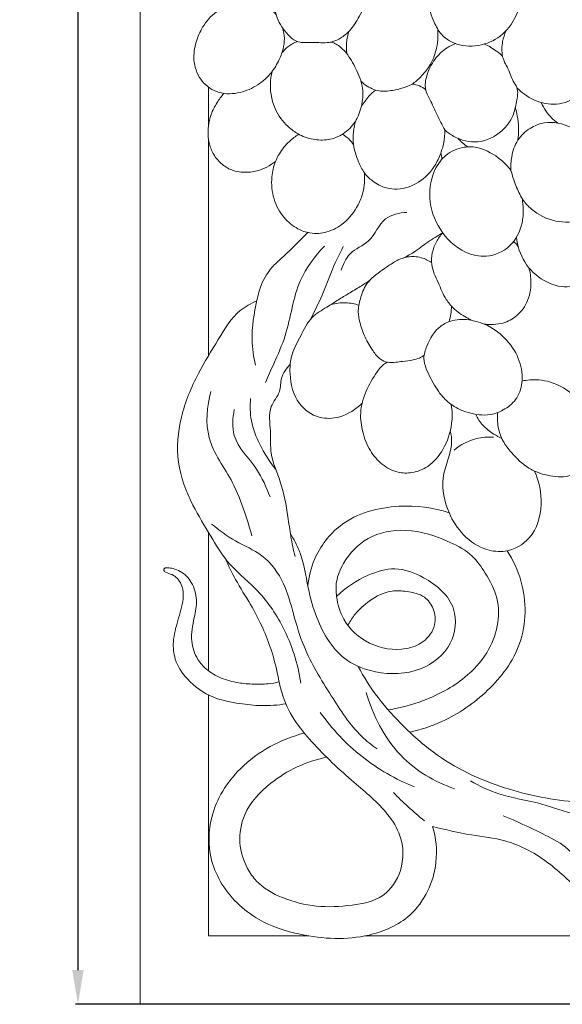
# Model space of a CAD drawing. Units: millimetres. Extents: x 0 to 1341, y 29 to 3727.
# Drawn here: x 357 to 468, y 2142 to 2343 of the extents above; entities that cross this region are included whole.
import ezdxf

# ---------------------------------------------------------------- set-up
doc = ezdxf.new("R2010")
doc.units = ezdxf.units.MM
doc.layers.get('0').update_dxf_attribs({"lineweight": 5})
doc.styles.add('Arial', font='arial.ttf')
doc.dimstyles.new('Default', dxfattribs={"dimtxt": 10, "dimasz": 7, "dimexe": 0.5, "dimexo": 0.5, "dimgap": 0.25, "dimtad": 1, "dimtoh": 1, "dimdec": 0, "dimzin": 1, "dimdsep": 46, "dimtxsty": 'Arial', "dimcen": 0.5, "dimazin": 0, "dimtfac": 1, "dimtdec": 4, "dimtix": 1, "dimtmove": 1, "dimatfit": 3, "dimfxl": 1, "dimtolj": 1, "dimtzin": 1, "dimarcsym": 0})

# ---------------------------------------------------------------- blocks, each defined once
blk = doc.blocks.new('*D7')
at = {"color": 0, "lineweight": -2, "transparency": 16777216}
for p, q in [((534.22, 2641.79), (368.35, 2641.79)), ((368.85, 2634.79), (368.85, 2148.79)), ((534.22, 2141.79), (368.35, 2141.79))]:
    blk.add_line(p, q, dxfattribs=at)
at = {"color": 0, "transparency": 16777216}
for points in [[(367.68, 2634.79), (370.01, 2634.79), (368.85, 2641.79)], [(367.68, 2148.79), (370.01, 2148.79), (368.85, 2141.79)]]:
    blk.add_solid(points, dxfattribs=at)
at = {"layer": 'Defpoints', "color": 0, "transparency": 16777216}
for p in [(534.72, 2641.79), (368.85, 2141.79), (534.72, 2141.79)]:
    blk.add_point(p, dxfattribs=at)
at = {"color": 0, "transparency": 16777216, "insert": (363.49, 2391.79), "char_height": 10, "attachment_point": 5, "rotation": 90, "style": 'Arial'}
blk.add_mtext('\\A1;500', dxfattribs=at)
blk = doc.blocks.new('N-262_500_500')
for p, q in [((381.57, 2141.79), (381.57, 2641.79)), ((395.57, 2329.5), (395.57, 2321.86)), ((395.57, 2318.81), (395.57, 2274.57)), ((395.57, 2238.35), (395.57, 2210.04)), ((395.57, 2205.1), (395.57, 2155.79)), ((395.57, 2155.79), (416.1, 2155.79)), ((427.6, 2155.79), (491.14, 2155.79)), ((881.57, 2141.79), (381.57, 2141.79))]:
    blk.add_line(p, q)
for points, knots in [([(458.31, 2396.02), (458.69, 2395.95), (459.75, 2395.55), (460.59, 2393.52), (460.59, 2390.79), (460.4, 2387.12), (460.7, 2383.86), (460.12, 2381.28), (459.77, 2380.08), (458.86, 2378.81), (457.04, 2377.41), (454.32, 2375.27), (452.4, 2371.73), (451.74, 2368.03), (451.71, 2364.98), (452.47, 2362.85), (453.26, 2361.71), (453.83, 2360.5), (455.13, 2359.49), (456.92, 2357.94), (459.29, 2355.18), (459.9, 2350.52), (459.33, 2345.29), (456.65, 2340.6), (452.06, 2337.92), (447.12, 2337.66), (443.27, 2339.77), (441.44, 2343.19), (439.97, 2347.54), (441, 2353.58), (444.6, 2357.95), (448.3, 2360.75), (451.47, 2360.93), (453.21, 2360.43), (453.83, 2360.16)], [0, 0, 0, 0, 1.151869, 3.204131, 6.000258, 9.407215, 14.217558, 15.671078, 17.332617, 17.904724, 20.320936, 24.164493, 28.219957, 32.018738, 35.389988, 37.243154, 38.677877, 39.557682, 41.198852, 43.492874, 46.746167, 51.793016, 56.967474, 62.475163, 67.231946, 72.362628, 76.657307, 79.529987, 83.810657, 90.272004, 96.788756, 100.484914, 103.807819, 105.85153, 105.85153, 105.85153, 105.85153]), ([(417.65, 2357.77), (416.62, 2357.5), (413.77, 2356.36), (410.71, 2353.07), (408.82, 2348.46), (409.1, 2343.82), (411.34, 2340.58), (413.48, 2338.67), (415.93, 2338.65), (418.03, 2338.63), (419.95, 2338.57), (421.36, 2338.87), (422.81, 2339.61), (424.81, 2341.25), (426.16, 2343.56), (427.28, 2345.58), (428.11, 2347.49), (428.13, 2349.68), (427.56, 2352.91), (425.3, 2355.84), (421.9, 2357.6), (419.66, 2357.79), (418.63, 2357.71)], [0, 0, 0, 0, 3.211414, 9.044537, 12.863223, 17.982785, 22.110046, 24.59724, 26.059439, 29.248259, 31.004844, 31.761686, 33.549748, 35.830596, 39.406495, 41.473712, 42.790897, 45.592702, 47.879391, 52.559836, 56.011149, 59.129361, 59.129361, 59.129361, 59.129361]), ([(409.39, 2344.35), (408.97, 2344.87), (407.8, 2346.02), (404.9, 2347.44), (400.85, 2347.18), (396.97, 2345.12), (394.35, 2342.13), (392.87, 2338.66), (392.28, 2334.91), (393.6, 2330.92), (397.12, 2328.14), (401.47, 2328.01), (405.28, 2329.54), (408.18, 2331.88), (409.86, 2334.66), (410.88, 2337.13), (411.2, 2339.48), (410.92, 2340.94), (410.7, 2341.62)], [0, 0, 0, 0, 2.027418, 4.85021, 9.450951, 13.540662, 17.794933, 21.088914, 24.763945, 28.950105, 33.06184, 37.381807, 41.32686, 45.206942, 48.337322, 50.95737, 53.184024, 55.343977, 55.343977, 55.343977, 55.343977]), ([(424.29, 2340.93), (424.09, 2340.34), (423.74, 2338.83), (423.74, 2337.26), (423.85, 2336.35)], [0, 0, 0, 0, 1.880987, 4.627121, 4.627121, 4.627121, 4.627121]), ([(426.76, 2330.73), (427.14, 2330.35), (428.34, 2329.37), (430.4, 2328.57), (432.86, 2328.75), (434.99, 2329.2), (437.28, 2330.02), (439.16, 2331.68), (441, 2333.97), (442.2, 2336.83), (442.55, 2339.44), (442.5, 2340.88), (442.45, 2341.4)], [0, 0, 0, 0, 1.624267, 4.625566, 6.327366, 8.958756, 11.158448, 13.505562, 16.366811, 19.928245, 22.648598, 24.219742, 24.219742, 24.219742, 24.219742]), ([(456.43, 2341.04), (456.12, 2340.34), (455.56, 2338.62), (455.55, 2336.79), (455.7, 2335.77)], [0, 0, 0, 0, 2.282377, 5.373346, 5.373346, 5.373346, 5.373346]), ([(408.6, 2332.73), (408.38, 2331.9), (407.94, 2329.11), (408.93, 2324.77), (411.6, 2321.43), (414.39, 2319.52), (417.25, 2318.61), (420.56, 2318.66), (423.66, 2320.04), (425.97, 2322.69), (427.09, 2326.08), (427.31, 2329.31), (426.15, 2332.43), (424.98, 2334.82), (423.41, 2337), (422.09, 2338.18), (421.03, 2338.63), (420.71, 2338.74)], [0, 0, 0, 0, 2.577185, 8.394714, 12.694092, 15.125723, 18.449844, 21.520778, 24.857056, 28.318972, 31.73684, 35.434102, 37.744531, 41.621581, 43.394686, 45.792223, 46.814976, 46.814976, 46.814976, 46.814976]), ([(413.74, 2338.84), (413.04, 2338.57), (411.88, 2337.92), (410.95, 2337.01), (410.6, 2336.58)], [0, 0, 0, 0, 2.257363, 3.895094, 3.895094, 3.895094, 3.895094]), ([(443.88, 2320.75), (443.35, 2321.78), (442.3, 2323.85), (441.07, 2326.64), (439.67, 2329.2), (440.18, 2332.24), (441.66, 2335.22), (443.89, 2337.43), (445.53, 2338.2), (446.13, 2338.42)], [0, 0, 0, 0, 3.470508, 6.947352, 9.254909, 11.955184, 15.722254, 19.178984, 21.110084, 21.110084, 21.110084, 21.110084]), ([(443.88, 2320.75), (444.45, 2320.24), (446.45, 2318.84), (450.85, 2317.66), (455.42, 2319.95), (457.95, 2323.31), (458.55, 2326.46), (459.09, 2329.08), (457.49, 2331.18), (457.04, 2333.18), (456.04, 2334.66), (455.77, 2335.99), (454.15, 2337.11), (452.88, 2337.97), (452, 2338.33)], [0, 0, 0, 0, 2.278291, 7.327823, 12.720597, 16.552788, 19.481977, 22.435955, 23.898137, 27.113722, 28.488116, 29.194241, 31.078751, 33.92527, 33.92527, 33.92527, 33.92527]), ([(458.67, 2329.35), (459.15, 2328.88), (460.86, 2327.45), (464.35, 2325.75), (468.97, 2326.11), (472.2, 2328.53), (473.88, 2331.31), (474.33, 2333.19), (474.42, 2334.03)], [0, 0, 0, 0, 2.017135, 6.664684, 11.278758, 15.109537, 18.327761, 20.843606, 20.843606, 20.843606, 20.843606]), ([(437.22, 2330.15), (437.73, 2330.09), (438.73, 2329.83), (439.61, 2329.29), (440.01, 2328.98)], [0, 0, 0, 0, 1.549158, 3.053508, 3.053508, 3.053508, 3.053508]), ([(398.71, 2328.23), (398.19, 2327.64), (397.19, 2326.27), (396.01, 2324.03), (395.35, 2321.14), (395.5, 2318.26), (396.57, 2315.54), (398.28, 2313.59), (400.78, 2312.19), (403.69, 2311.94), (406.38, 2312.52), (408.14, 2313.48), (409.01, 2314.09), (409.27, 2314.3)], [0, 0, 0, 0, 2.342645, 5.073603, 7.530019, 11.154281, 13.535935, 16.196801, 18.753208, 21.963097, 24.703391, 26.923164, 27.911191, 27.911191, 27.911191, 27.911191]), ([(429.76, 2328.91), (429.27, 2328.53), (428.14, 2327.49), (427.24, 2326.24), (426.79, 2325.44)], [0, 0, 0, 0, 1.851171, 4.589457, 4.589457, 4.589457, 4.589457]), ([(463.64, 2326.36), (463.91, 2325.76), (464.54, 2324.66), (465.65, 2323.21), (466.55, 2322.46), (467, 2322.15)], [0, 0, 0, 0, 1.965953, 3.799968, 5.444198, 5.444198, 5.444198, 5.444198]), ([(458.32, 2325.31), (458.49, 2324.77), (459.03, 2322.58), (459.07, 2320.29), (458.85, 2318.63)], [0, 0, 0, 0, 1.718596, 6.732888, 6.732888, 6.732888, 6.732888]), ([(425.67, 2322.64), (425.46, 2321.91), (425.15, 2320.3), (425.05, 2317.39), (426.08, 2314.57), (427.29, 2311.93), (429.27, 2310.06), (432.26, 2308.42), (436.64, 2308.68), (440.07, 2310.96), (442.15, 2313.7), (443.12, 2316), (443.83, 2318.33), (443.92, 2319.86), (443.88, 2320.75)], [0, 0, 0, 0, 2.294082, 4.880789, 8.627818, 11.167292, 13.50808, 16.693154, 21.141448, 25.849275, 28.609632, 31.379884, 33.268924, 35.91531, 35.91531, 35.91531, 35.91531]), ([(467, 2322.15), (466.12, 2322.32), (464.12, 2322.39), (461.17, 2321.16), (458.57, 2318.77), (457.5, 2315.54), (457.38, 2313.4), (457.44, 2312.48)], [0, 0, 0, 0, 2.676859, 5.85152, 9.340375, 12.942459, 15.72368, 15.72368, 15.72368, 15.72368]), ([(459.77, 2306.58), (460.31, 2305.83), (462.18, 2303.77), (466.39, 2301.66), (471.78, 2301.87), (475.77, 2304.97), (477.56, 2310.09), (476.27, 2315.53), (472.56, 2320.18), (469.03, 2321.73), (467, 2322.15)], [0, 0, 0, 0, 2.746227, 8.292786, 13.537668, 18.063859, 22.556571, 29.105598, 33.834135, 40.062252, 40.062252, 40.062252, 40.062252]), ([(414.03, 2319.86), (413.34, 2319.44), (411.83, 2318.29), (410.23, 2316.35), (409.01, 2313.87), (408.29, 2310.73), (408.65, 2306.61), (410.69, 2302.83), (413.47, 2300.54), (416.57, 2299.4), (420.01, 2299.67), (423.64, 2301.65), (425.99, 2304.74), (427.4, 2308.31), (427.57, 2310.62), (427.45, 2311.97)], [0, 0, 0, 0, 2.427574, 5.658532, 7.431386, 10.67321, 15.20982, 19.535876, 23.176915, 25.781496, 29.269442, 33.15363, 37.869512, 40.568013, 44.629291, 44.629291, 44.629291, 44.629291]), ([(422.95, 2319.87), (423.41, 2319.6), (424.24, 2318.98), (424.92, 2318.2), (425.2, 2317.8)], [0, 0, 0, 0, 1.606761, 3.06869, 3.06869, 3.06869, 3.06869]), ([(446.56, 2319.04), (446.86, 2318.71), (447.5, 2318.09), (448.21, 2317.54), (448.59, 2317.28)], [0, 0, 0, 0, 1.334014, 2.690853, 2.690853, 2.690853, 2.690853]), ([(450.83, 2317.11), (449.85, 2317.31), (447.45, 2317.41), (444.12, 2315.95), (441.33, 2312.23), (440.26, 2306.62), (442.54, 2300.1), (447.09, 2295.66), (452.74, 2294.41), (457.66, 2296.63), (459.8, 2300.89), (460.01, 2304.29), (459.87, 2305.91), (459.77, 2306.58)], [0, 0, 0, 0, 2.99593, 7.055974, 10.323151, 16.614634, 23.291354, 30.337569, 34.660081, 39.92546, 45.188724, 48.06393, 50.074971, 50.074971, 50.074971, 50.074971]), ([(443.09, 2316.04), (443.15, 2315.83), (443.25, 2315.41), (443.32, 2314.99), (443.34, 2314.78)], [0, 0, 0, 0, 0.650421, 1.289425, 1.289425, 1.289425, 1.289425]), ([(457.44, 2312.48), (456.83, 2313.28), (454.94, 2315.27), (452.46, 2316.58), (450.83, 2317.11)], [0, 0, 0, 0, 3.017004, 8.16502, 8.16502, 8.16502, 8.16502]), ([(459.77, 2306.58), (459.28, 2307.47), (458.37, 2309.4), (457.71, 2311.42), (457.44, 2312.48)], [0, 0, 0, 0, 3.074307, 6.358277, 6.358277, 6.358277, 6.358277]), ([(436.15, 2303.88), (434.63, 2303.78), (430.87, 2303.04), (429.14, 2297.66), (424.29, 2296.02), (423.09, 2293.24), (422.7, 2292.03)], [0, 0, 0, 0, 4.571174, 10.246704, 14.861819, 18.689294, 18.689294, 18.689294, 18.689294]), ([(415.9, 2299.75), (414.26, 2298.1), (411.95, 2295.72), (408.32, 2292.61), (406.35, 2289.52), (405.07, 2284.34), (404.1, 2278.76), (404.78, 2274.3), (405.18, 2272.62)], [0, 0, 0, 0, 6.994351, 9.915351, 14.317451, 17.696343, 25.898365, 31.079, 31.079, 31.079, 31.079]), ([(435.37, 2294.52), (436.11, 2294.88), (437.9, 2295.82), (440.39, 2297.87), (442.44, 2299.08), (443.49, 2299.68)], [0, 0, 0, 0, 2.48826, 6.011202, 9.631682, 9.631682, 9.631682, 9.631682]), ([(443.49, 2299.68), (442.98, 2299.13), (441.62, 2297.23), (440.68, 2293.37), (442.61, 2289.55), (443.8, 2286.43), (445.81, 2283.94), (447.71, 2282.69), (449, 2281.96), (449.33, 2281.79)], [0, 0, 0, 0, 2.246496, 6.995821, 10.899521, 14.736159, 17.02821, 20.340291, 21.476689, 21.476689, 21.476689, 21.476689]), ([(475.49, 2299.66), (475.84, 2298.4), (476.13, 2295.19), (474.12, 2290.4), (468.98, 2288.02), (463.82, 2289.69), (459.9, 2293.44), (458.77, 2297.03), (458.58, 2298.8)], [0, 0, 0, 0, 3.923709, 9.453752, 14.419932, 19.336176, 24.815771, 30.156219, 30.156219, 30.156219, 30.156219]), ([(457.94, 2297.87), (458.13, 2297.75), (458.53, 2297.43), (458.83, 2297.02), (458.96, 2296.78)], [0, 0, 0, 0, 0.695408, 1.508984, 1.508984, 1.508984, 1.508984]), ([(419.28, 2296.98), (417.34, 2294.88), (413.07, 2289.36), (412.24, 2280.25), (409.18, 2273.51), (407.78, 2270.33), (407.19, 2269.08)], [0, 0, 0, 0, 8.558494, 20.251126, 26.549708, 30.694501, 30.694501, 30.694501, 30.694501]), ([(423.11, 2296.86), (422.36, 2295.39), (420.78, 2292.15), (418.95, 2287.02), (417.27, 2283.62), (416.43, 2281.99)], [0, 0, 0, 0, 4.960694, 10.810134, 16.309991, 16.309991, 16.309991, 16.309991]), ([(439.67, 2274.62), (439.37, 2274.41), (438.65, 2273.99), (437.15, 2273.55), (435.52, 2273.43), (433.79, 2273.17), (432.22, 2273.08), (430.43, 2273.81), (429, 2275.77), (427.49, 2278.28), (426.59, 2281.01), (426, 2283.68), (426.66, 2286.35), (427.45, 2288.83), (429.61, 2291.08), (431.88, 2292.6), (434.28, 2294.18), (436.54, 2294.95), (439, 2294.8), (440.56, 2294.04), (441.19, 2293.59)], [0, 0, 0, 0, 1.126952, 2.472451, 4.631228, 6.020055, 7.746727, 9.278021, 11.571025, 14.84316, 18.058523, 20.187416, 22.914516, 26.176599, 27.834183, 32.136457, 34.380231, 36.419343, 39.19316, 41.518997, 41.518997, 41.518997, 41.518997]), ([(461.09, 2292.57), (461.38, 2291.61), (461.75, 2289.17), (461.03, 2285.42), (458.61, 2282.38), (455.79, 2281.04), (453.56, 2280.9), (452.41, 2280.96), (451.98, 2281.02)], [0, 0, 0, 0, 2.985671, 7.334883, 11.045818, 14.208445, 16.37842, 17.679904, 17.679904, 17.679904, 17.679904]), ([(428.49, 2289.9), (427.87, 2289.5), (426.45, 2288.6), (424.33, 2287.31), (422.02, 2285.95), (419.58, 2284.3), (416.28, 2282.49), (414.52, 2278.62), (412.38, 2274.96), (412.02, 2270.03), (413.3, 2264.81), (417.85, 2261.49), (422.92, 2261.77), (425.75, 2263.55), (426.99, 2264.83)], [0, 0, 0, 0, 2.224911, 5.04595, 7.445299, 10.271684, 13.928123, 18.379748, 22.59806, 26.547398, 32.903721, 37.853708, 42.036849, 47.399196, 47.399196, 47.399196, 47.399196]), ([(405.44, 2285.75), (404.24, 2285.24), (400.84, 2283.38), (397.46, 2277.61), (393.05, 2270.59), (389.59, 2262.21), (388.73, 2252.62), (391.87, 2244.37), (395.83, 2238), (399.45, 2231.71), (405.86, 2226.81), (411.63, 2218.54), (413.86, 2211.52), (414.44, 2207.55)], [0, 0, 0, 0, 3.92492, 11.334093, 19.397486, 29.015593, 38.23677, 47.507812, 54.853783, 60.858217, 69.034106, 78.67552, 90.689604, 90.689604, 90.689604, 90.689604]), ([(420.58, 2284.99), (421.58, 2285.28), (423.54, 2285.53), (425.47, 2285.15), (426.32, 2284.86)], [0, 0, 0, 0, 3.101935, 5.809748, 5.809748, 5.809748, 5.809748]), ([(445.27, 2284.68), (445.26, 2284.14), (445.17, 2283.07), (444.93, 2282.01), (444.78, 2281.5)], [0, 0, 0, 0, 1.607215, 3.226493, 3.226493, 3.226493, 3.226493]), ([(449.33, 2281.79), (449.84, 2281.69), (450.73, 2281.47), (453.2, 2280.62), (456.33, 2278.33), (459.21, 2274.26), (460.06, 2269.76), (458.99, 2265.84), (456.34, 2263.47), (452.8, 2262.11), (448.91, 2262.63), (445.5, 2264.15), (442.88, 2266.62), (441.28, 2269.31), (440.07, 2271.84), (439.39, 2274.14), (440.44, 2277.3), (442.23, 2280.39), (445.81, 2282.05), (448.06, 2282.02), (449.33, 2281.79)], [0, 0, 0, 0, 1.53206, 2.758418, 7.830699, 12.831776, 17.40542, 21.129351, 24.441946, 27.682673, 32.223487, 35.767268, 38.76134, 42.856499, 45.056302, 47.225711, 49.822815, 54.768262, 57.417573, 61.284188, 61.284188, 61.284188, 61.284188]), ([(445.24, 2264.56), (445.44, 2263.28), (445.51, 2260.06), (443.93, 2255.51), (440.95, 2251.83), (437.43, 2250.45), (434.04, 2250.52), (430.94, 2252.15), (428.4, 2255.13), (427, 2258.83), (426.42, 2263.05), (427.62, 2267.36), (429.52, 2270.54), (431.03, 2272.59), (431.89, 2273.08), (432.17, 2273.22)], [0, 0, 0, 0, 3.911204, 9.489267, 14.143194, 17.626808, 20.446249, 24.067781, 27.761766, 31.935733, 35.779038, 40.378302, 44.962501, 46.947636, 47.876412, 47.876412, 47.876412, 47.876412]), ([(412.27, 2272.76), (411.51, 2271.94), (410.21, 2270.21), (410.41, 2266.84), (407.56, 2263.85), (408.43, 2259.22), (408.02, 2254), (410.66, 2248.4), (411.71, 2242.66), (412.35, 2237.49), (412.93, 2234.79), (413.26, 2233.42)], [0, 0, 0, 0, 3.343668, 6.080715, 9.603707, 14.601592, 19.149829, 25.283437, 32.609211, 36.656421, 40.883485, 40.883485, 40.883485, 40.883485]), ([(459.71, 2269.36), (460.23, 2269.47), (462.36, 2269.77), (466.66, 2269.23), (471, 2266.16), (473.85, 2262.4), (475.21, 2258.66), (475.07, 2254.85), (472.94, 2251.18), (468.79, 2249.43), (464.61, 2249.97), (460.59, 2251.52), (457.89, 2254.2), (455.68, 2257.03), (454.68, 2259.89), (454.63, 2261.93), (454.75, 2262.92)], [0, 0, 0, 0, 1.588494, 6.435079, 12.573546, 16.975609, 20.425294, 24.341824, 28.032259, 32.505536, 36.92284, 40.430392, 45.224915, 48.101553, 51.15228, 54.13354, 54.13354, 54.13354, 54.13354]), ([(396.03, 2267.21), (395.25, 2264.16), (394.52, 2257.04), (400.29, 2249.87), (402.8, 2242.99), (403.99, 2239.3), (404.44, 2237.65)], [0, 0, 0, 0, 9.454572, 19.839084, 26.298121, 31.435839, 31.435839, 31.435839, 31.435839]), ([(404.17, 2265.77), (404.02, 2264.27), (404.11, 2260.98), (406.06, 2256.04), (408.03, 2252.85), (409.31, 2251.28)], [0, 0, 0, 0, 4.548238, 9.657503, 15.734236, 15.734236, 15.734236, 15.734236]), ([(400.84, 2263.52), (400.48, 2261.78), (400.14, 2256.89), (405.56, 2252.11), (407.35, 2247.6), (408.17, 2245.66)], [0, 0, 0, 0, 5.354617, 13.566375, 19.88518, 19.88518, 19.88518, 19.88518]), ([(450.23, 2262.54), (450.61, 2261.73), (451.62, 2260.14), (453.63, 2258.63), (455.01, 2257.85), (455.58, 2257.59)], [0, 0, 0, 0, 2.683491, 5.540143, 7.431635, 7.431635, 7.431635, 7.431635]), ([(445.03, 2259.16), (445.22, 2258.38), (445.49, 2256.34), (444.51, 2253.13), (442.99, 2248.46), (444.22, 2242.75), (447.52, 2237.57), (451.81, 2234.69), (456.93, 2234.17), (462.25, 2237.13), (464.21, 2244.04), (463.23, 2248.81), (462.28, 2250.93)], [0, 0, 0, 0, 2.411512, 6.023481, 9.9133, 17.049612, 22.543255, 28.131977, 31.866429, 37.507509, 44.744403, 51.717763, 51.717763, 51.717763, 51.717763]), ([(453.86, 2257.87), (452.7, 2257.94), (449.78, 2257.71), (447.13, 2256.31), (445.79, 2255.23)], [0, 0, 0, 0, 3.470064, 8.636065, 8.636065, 8.636065, 8.636065]), ([(415.88, 2227.4), (416.07, 2229.26), (417.23, 2233.99), (422.94, 2241.55), (433.85, 2244.43), (441.51, 2243.45), (444.79, 2242.4)], [0, 0, 0, 0, 5.607492, 14.418756, 26.938465, 37.271337, 37.271337, 37.271337, 37.271337]), ([(396.16, 2240.08), (397.75, 2238.85), (400.99, 2236.36), (407.13, 2233.91), (411.23, 2228.21), (412.94, 2221.52), (415.33, 2213.49), (420.45, 2205.26), (425.18, 2197.88), (428.95, 2194.84), (430.04, 2194.05)], [0, 0, 0, 0, 6.041813, 12.186798, 19.468078, 25.95667, 32.914895, 44.474865, 54.887124, 58.914273, 58.914273, 58.914273, 58.914273]), ([(412.31, 2238.14), (413, 2237.02), (414.89, 2233.54), (415.71, 2227.46), (417.87, 2219.52), (422.19, 2212.3), (430.63, 2209.15), (438.83, 2209.41), (445.79, 2214.82), (446.78, 2223.79), (440.56, 2229.08), (433.9, 2231.55), (427.4, 2229.57), (423.61, 2227.1), (421.76, 2225.28)], [0, 0, 0, 0, 3.939242, 11.764284, 18.087252, 28.862643, 35.079368, 44.325193, 52.334241, 59.341325, 68.221209, 74.384454, 79.983255, 87.770688, 87.770688, 87.770688, 87.770688]), ([(432.33, 2202.03), (434.79, 2202.42), (440.34, 2203.94), (447.51, 2207.73), (452.68, 2213.29), (454.99, 2219.06), (455.03, 2225.04), (452.47, 2229.7), (449.57, 2234.01), (443.81, 2237.1), (436.54, 2239.5), (428, 2237.94), (423.47, 2233.08), (421.56, 2228.65), (421.69, 2224.62), (423.12, 2219.68), (428.29, 2214.98), (434.79, 2213.96), (439.78, 2215.74), (442.22, 2219.06), (441.84, 2222.72), (439.73, 2225.63), (436.36, 2226.32), (432.4, 2226.64), (428.67, 2224.68), (425.79, 2222.12), (424.57, 2220.28), (424.15, 2219.52)], [0, 0, 0, 0, 7.466207, 17.165026, 23.915532, 29.807946, 35.461474, 41.147433, 45.504849, 50.805882, 60.294759, 68.153779, 75.273158, 79.296173, 82.288787, 87.199912, 94.353051, 101.944964, 105.684151, 109.838748, 113.152339, 116.098473, 119.960847, 122.932874, 127.939395, 131.9113, 134.497689, 134.497689, 134.497689, 134.497689]), ([(399, 2233), (399.64, 2231.55), (401.19, 2228.32), (404.92, 2222.66), (408, 2216.19), (409.61, 2210), (410.55, 2204.86), (412.83, 2200.02), (417.97, 2193.9), (424.61, 2187.67), (431.53, 2182.08), (435.47, 2175.84), (435.58, 2169.29), (431.6, 2163.25), (424.64, 2161.89), (417.66, 2161.53), (410.86, 2163.25), (405.86, 2166.03), (403, 2170.19), (401.53, 2174.9), (402.7, 2181.67), (409.04, 2188.44), (415.56, 2191.51), (419.63, 2192.34)], [0, 0, 0, 0, 4.743476, 10.719566, 20.330564, 26.060551, 29.87088, 35.959539, 41.824236, 53.760992, 63.263438, 68.346907, 75.41353, 81.675385, 88.277785, 95.589003, 102.708608, 109.08195, 112.151745, 117.670705, 123.445897, 131.878052, 144.3601, 144.3601, 144.3601, 144.3601]), ([(456.64, 2234.62), (457.88, 2232.72), (460.69, 2226.73), (460.58, 2215.5), (453.12, 2205.63), (444.83, 2199.89), (438.98, 2197.99), (436.73, 2197.5)], [0, 0, 0, 0, 6.810695, 19.629191, 31.197313, 42.559171, 49.464452, 49.464452, 49.464452, 49.464452]), ([(410.03, 2207.76), (409.28, 2207.59), (407.54, 2207.3), (404.74, 2207.29), (401.5, 2207.52), (398.14, 2208.41), (395.25, 2210.07), (392.98, 2212.63), (391.7, 2216.42), (392.55, 2220.54), (393.4, 2224.57), (392.37, 2228.11), (390.35, 2230.28), (388.45, 2230.98), (387.39, 2231.14), (386.57, 2231.16), (386.3, 2230.58), (387.04, 2230.01), (388.54, 2229.77), (390.37, 2227.75), (390.5, 2224.19), (389.27, 2220.39), (388.16, 2216.32), (388.57, 2211.95), (391.39, 2207.71), (396.13, 2204.35), (401.6, 2203.35), (406.57, 2202.76), (409.73, 2203.02), (411.39, 2203.28)], [0, 0, 0, 0, 2.308068, 5.267368, 8.379157, 12.036874, 15.580585, 18.212826, 22.154407, 27.029267, 30.63069, 34.405173, 37.576678, 39.146083, 40.307883, 40.949845, 41.309402, 41.889769, 43.260369, 46.065424, 49.012984, 53.58978, 58.028172, 61.575236, 66.363233, 72.837885, 78.4222, 82.817781, 87.858257, 87.858257, 87.858257, 87.858257]), ([(426.17, 2210.96), (427.36, 2208.72), (430.14, 2204.32), (435.7, 2198.29), (444.03, 2190.89), (456.63, 2185.31), (471.61, 2182.55), (484.72, 2183.45), (494.05, 2187.59), (498.7, 2191.66), (501.22, 2193.21), (501.89, 2193.62)], [0, 0, 0, 0, 7.593895, 15.530088, 24.555074, 40.83426, 56.046574, 69.989628, 79.549729, 86.063929, 88.417392, 88.417392, 88.417392, 88.417392]), ([(427.82, 2205.62), (428.48, 2203.27), (430.37, 2198.69), (435.63, 2190.96), (441.81, 2187.3), (445.91, 2185.92)], [0, 0, 0, 0, 7.318757, 14.7659, 27.740697, 27.740697, 27.740697, 27.740697]), ([(418.43, 2201.53), (420.83, 2198.15), (426.58, 2192), (433.88, 2187.83), (437.71, 2186.27)], [0, 0, 0, 0, 12.440899, 24.846259, 24.846259, 24.846259, 24.846259]), ([(441.41, 2178.17), (442.09, 2175.81), (442.81, 2169.25), (438.29, 2159.65), (426.97, 2154.72), (415.91, 2155.3), (404.93, 2158.82), (398.54, 2164.97), (395.43, 2172.64), (395.61, 2181.32), (402.09, 2191.67), (410.33, 2196.06), (415.16, 2197.29)], [0, 0, 0, 0, 7.36248, 19.399338, 28.673067, 42.759825, 51.720781, 62.903135, 67.862245, 76.293479, 87.842533, 102.815811, 102.815811, 102.815811, 102.815811]), ([(449.15, 2187.5), (451, 2186.47), (455.39, 2184.32), (462.69, 2183.33), (469.7, 2180.73), (478.68, 2178.61), (487.56, 2181.24), (496, 2184.5), (500.1, 2187.02), (502.11, 2188.48)], [0, 0, 0, 0, 6.349732, 14.489216, 21.874229, 28.794147, 41.72826, 48.580246, 56.041279, 56.041279, 56.041279, 56.041279]), ([(433.4, 2185.14), (434.36, 2184.14), (436.41, 2182.14), (438.6, 2180.27), (439.76, 2179.35)], [0, 0, 0, 0, 4.145629, 8.604348, 8.604348, 8.604348, 8.604348]), ([(481.05, 2163.74), (479.92, 2165.1), (477.23, 2168.08), (472.03, 2170.11), (468.53, 2174.49), (462.82, 2177.19), (458.59, 2179.3), (455.87, 2180.33)], [0, 0, 0, 0, 5.270726, 11.831844, 16.186049, 21.703368, 30.438918, 30.438918, 30.438918, 30.438918]), ([(441.41, 2178.17), (444.05, 2177.54), (448.94, 2176.34), (457.42, 2175.53), (465.79, 2170.83), (473.07, 2163.16), (482.04, 2158.12), (491.49, 2155.27), (500.2, 2155.22), (506.85, 2158.99), (512.08, 2159.91), (515.63, 2161.16), (517.26, 2162.31), (517.87, 2163.55), (517.5, 2164.76), (517.18, 2165.96), (516.88, 2167.27), (515.92, 2168.34), (514.68, 2169.27), (512.47, 2169.31), (509.71, 2167.64), (505.88, 2165.95), (500.73, 2165.03), (496.06, 2165.35), (491.9, 2165.19), (489.02, 2166.13), (486.4, 2166.98), (483.72, 2167.68), (481.8, 2167.78), (480.78, 2167.76)], [0, 0, 0, 0, 8.137171, 15.092809, 25.359857, 35.978037, 46.736244, 55.700828, 65.601532, 71.648642, 78.24613, 81.446427, 82.841331, 84.144041, 85.243862, 86.49807, 87.928772, 89.157746, 90.744207, 92.427447, 95.402034, 100.230963, 104.999479, 110.88546, 114.28629, 117.344867, 119.899729, 122.557906, 125.61807, 125.61807, 125.61807, 125.61807])]:
    blk.add_open_spline(points, degree=3, knots=knots)

msp = doc.modelspace()

# ---------------------------------------------------------------- block references
msp.add_blockref('N-262_500_500', (0, 0))

# ---------------------------------------------------------------- dimensions: what is measured, and where the dimension line sits
dim = msp.add_linear_dim(base=(368.85, 2141.79), p1=(534.72, 2641.79), p2=(534.72, 2141.79), angle=90, dimstyle='Default')
dim.commit()
dim.dimension.update_dxf_attribs({"geometry": '*D7', "text_midpoint": (363.49, 2391.79)})

doc.saveas('drawing.dxf')
